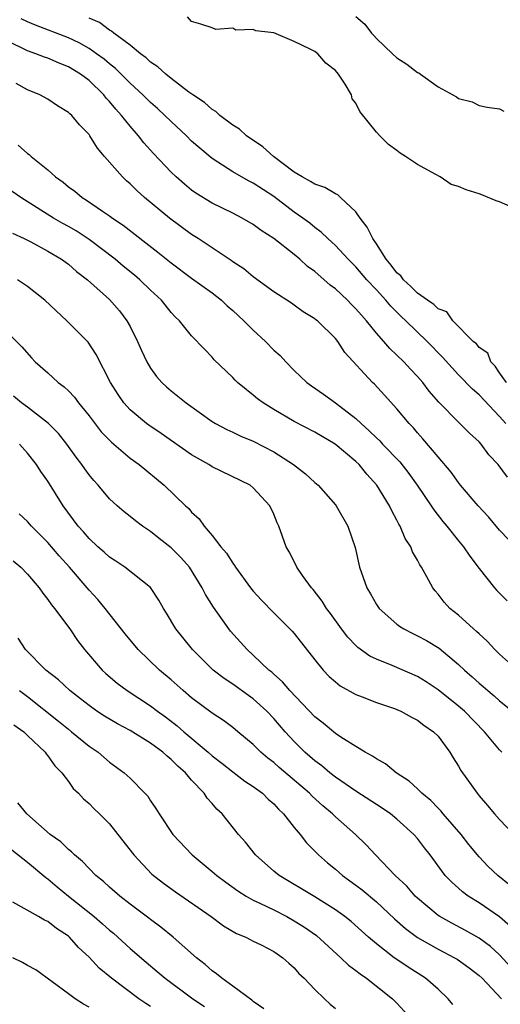
# Model space of a CAD drawing. Units: inches. Extents: x 2580000 to 2583000, y 1536000 to 1539000.
# Drawn here: x 2581936 to 2581983, y 1537696 to 1537792 of the extents above; entities that cross this region are included whole.
import ezdxf

# ---------------------------------------------------------------- set-up
doc = ezdxf.new("R2010")
doc.units = ezdxf.units.IN
doc.header["$MEASUREMENT"] = 0
doc.layers.add('LD25801536_2ft', color=123, linetype='Continuous')

msp = doc.modelspace()

# ---------------------------------------------------------------- linework, layer by layer
at = {"layer": 'LD25801536_2ft'}
for points, elevation in [([(2581987, 1537772.844), (2581983, 1537774.578), (2581982.669, 1537774.669), (2581981.261, 1537775.261), (2581981, 1537775.357), (2581979.733, 1537775.733), (2581979, 1537776.087), (2581978.267, 1537776.266), (2581977.219, 1537777), (2581976.712, 1537777.288), (2581975, 1537778.203), (2581973.828, 1537779), (2581973.316, 1537779.316), (2581973, 1537779.576), (2581972.16, 1537780.16), (2581971.327, 1537781), (2581971, 1537781.36), (2581969.381, 1537783.381), (2581969, 1537784.201), (2581968.622, 1537784.622), (2581968.565, 1537785), (2581967.963, 1537786.037), (2581967.313, 1537787), (2581967, 1537787.365), (2581966.074, 1537788.074), (2581965.28, 1537789), (2581965, 1537789.2), (2581964.549, 1537789.45), (2581963, 1537790.196), (2581961, 1537791.021), (2581959.238, 1537791.238), (2581959, 1537791.367), (2581957.307, 1537791.307), (2581957, 1537791.481), (2581955.342, 1537791.343), (2581955, 1537791.504), (2581953.89, 1537791.89), (2581953, 1537792.127), (2581952.598, 1537792.598)], 7232), ([(2581969, 1537792.622), (2581969.879, 1537791.879), (2581970.507, 1537791), (2581970.758, 1537790.759), (2581971, 1537790.472), (2581972.554, 1537789), (2581973, 1537788.606), (2581973.977, 1537787.977), (2581975, 1537787.177), (2581975.123, 1537787.123), (2581975.301, 1537787), (2581977, 1537785.772), (2581978.801, 1537784.801), (2581979, 1537784.65), (2581980.322, 1537784.322), (2581981, 1537783.974), (2581981.798, 1537783.798), (2581983, 1537783.632), (2581983.416, 1537783.416)], 7230), ([(2581983.616, 1537753), (2581983, 1537753.689), (2581981, 1537755.808), (2581980.351, 1537756.351), (2581979, 1537757.741), (2581977.444, 1537759.444), (2581975.952, 1537761), (2581973.879, 1537763), (2581973.417, 1537763.417), (2581972.418, 1537764.418), (2581971.924, 1537765), (2581971, 1537766.019), (2581970.076, 1537767), (2581969, 1537768.25), (2581968.236, 1537769), (2581967, 1537770.34), (2581966.278, 1537771), (2581965.632, 1537771.632), (2581965, 1537772.079), (2581964.504, 1537772.504), (2581963.833, 1537773), (2581963, 1537773.588), (2581961, 1537775.107), (2581959, 1537776.395), (2581958.593, 1537776.594), (2581957.859, 1537777), (2581957, 1537777.501), (2581955.554, 1537778.447), (2581955, 1537778.792), (2581953.789, 1537779.789), (2581953, 1537780.5), (2581952.497, 1537781), (2581951, 1537782.39), (2581950.395, 1537783), (2581949.668, 1537783.667), (2581949, 1537784.244), (2581948.247, 1537785), (2581947, 1537786.141), (2581945.565, 1537787.565), (2581945, 1537788.005), (2581944.462, 1537788.462), (2581943.746, 1537789), (2581943, 1537789.515), (2581942.052, 1537790.052), (2581941, 1537790.537), (2581937.773, 1537791.773), (2581937, 1537792.108), (2581936.406, 1537792.406)], 7236), ([(2581983.668, 1537757), (2581983, 1537757.935), (2581982.574, 1537758.574), (2581982.132, 1537759), (2581981.855, 1537759.855), (2581981, 1537760.41), (2581980.745, 1537760.745), (2581980.438, 1537761), (2581978.428, 1537763), (2581977.857, 1537763.857), (2581977, 1537764.16), (2581976.58, 1537764.58), (2581975.961, 1537765), (2581975, 1537765.684), (2581974.34, 1537766.341), (2581973.621, 1537767), (2581973.362, 1537767.362), (2581973, 1537767.674), (2581972.423, 1537768.423), (2581971.956, 1537769), (2581971, 1537770.497), (2581970.642, 1537771), (2581970.108, 1537772.107), (2581969.41, 1537773), (2581969, 1537773.609), (2581967.49, 1537775), (2581967.253, 1537775.253), (2581967, 1537775.344), (2581965.985, 1537775.985), (2581965, 1537776.285), (2581964.575, 1537776.575), (2581963.78, 1537777), (2581963, 1537777.479), (2581960.96, 1537779), (2581959.929, 1537779.929), (2581958.349, 1537781), (2581957.647, 1537781.646), (2581957, 1537782.042), (2581955.735, 1537783), (2581955.361, 1537783.361), (2581955, 1537783.555), (2581954.245, 1537784.245), (2581953.102, 1537785), (2581952.731, 1537785.269), (2581951, 1537786.596), (2581950.5, 1537787), (2581949.717, 1537787.718), (2581949, 1537788.182), (2581948.584, 1537788.584), (2581948.02, 1537789), (2581947, 1537789.822), (2581945.409, 1537791), (2581945.201, 1537791.201), (2581945, 1537791.298), (2581944.035, 1537792.035), (2581943, 1537792.457)], 7234), ([(2581983.776, 1537747.776), (2581982.87, 1537749), (2581981.962, 1537749.962), (2581981.195, 1537751), (2581981, 1537751.217), (2581980.075, 1537752.075), (2581979, 1537753.132), (2581977.076, 1537755.077), (2581976.147, 1537756.147), (2581975.513, 1537757), (2581975, 1537757.593), (2581974.305, 1537758.305), (2581973.678, 1537759), (2581973, 1537759.668), (2581972.304, 1537760.304), (2581971.718, 1537761), (2581971, 1537761.793), (2581970.019, 1537763), (2581969.534, 1537763.534), (2581969, 1537764.157), (2581968.573, 1537764.573), (2581968.177, 1537765), (2581967, 1537766.097), (2581966.477, 1537766.476), (2581965, 1537767.798), (2581964.297, 1537768.297), (2581963.536, 1537769), (2581963, 1537769.454), (2581961, 1537771.015), (2581959.786, 1537771.786), (2581959, 1537772.375), (2581957.917, 1537773), (2581957, 1537773.471), (2581955, 1537774.447), (2581953.421, 1537775.421), (2581953, 1537775.729), (2581952.294, 1537776.294), (2581951.491, 1537777), (2581951, 1537777.468), (2581949.279, 1537779.279), (2581948.333, 1537780.333), (2581947.829, 1537781), (2581947, 1537781.946), (2581946.177, 1537783), (2581945.601, 1537783.601), (2581945, 1537784.358), (2581944.681, 1537784.681), (2581944.437, 1537785), (2581943, 1537786.377), (2581942.186, 1537787), (2581941, 1537787.727), (2581940.079, 1537788.079), (2581939, 1537788.561), (2581938.664, 1537788.664), (2581937.829, 1537789), (2581937, 1537789.278), (2581936.417, 1537789.583), (2581935, 1537790.25)], 7238), ([(2581984.759, 1537740.759), (2581983, 1537742.607), (2581981.906, 1537743.906), (2581980.894, 1537745), (2581979.202, 1537747), (2581979, 1537747.249), (2581978.275, 1537748.275), (2581977, 1537749.756), (2581975.523, 1537751.523), (2581975, 1537752.102), (2581974.595, 1537752.595), (2581974.183, 1537753), (2581973, 1537754.414), (2581971.772, 1537755.772), (2581970.816, 1537756.816), (2581970.622, 1537757), (2581967.929, 1537759.929), (2581967.231, 1537761), (2581967, 1537761.286), (2581965.249, 1537763), (2581965.104, 1537763.104), (2581965, 1537763.203), (2581963.871, 1537763.871), (2581963, 1537764.53), (2581962.721, 1537764.722), (2581961, 1537765.835), (2581959, 1537767.282), (2581958.071, 1537768.071), (2581957, 1537768.751), (2581956.864, 1537768.864), (2581953.627, 1537771), (2581953, 1537771.391), (2581950.826, 1537773), (2581948.422, 1537775), (2581947.672, 1537775.672), (2581947, 1537776.329), (2581946.637, 1537776.637), (2581946.248, 1537777), (2581944.497, 1537779), (2581943.815, 1537779.815), (2581943.088, 1537781), (2581943, 1537781.122), (2581942.072, 1537782.072), (2581941.312, 1537783), (2581941.14, 1537783.14), (2581941, 1537783.288), (2581939.928, 1537783.928), (2581939, 1537784.567), (2581938.214, 1537785), (2581937, 1537785.495), (2581935.896, 1537786.104)], 7240), ([(2581936.084, 1537780.084), (2581937, 1537779.301), (2581937.184, 1537779.184), (2581937.372, 1537779), (2581939, 1537777.69), (2581939.75, 1537777), (2581940.487, 1537776.487), (2581941, 1537776.051), (2581941.61, 1537775.61), (2581942.339, 1537775), (2581942.758, 1537774.758), (2581944.32, 1537773.68), (2581945, 1537773.23), (2581945.305, 1537773), (2581946.324, 1537772.324), (2581949.694, 1537769.694), (2581951, 1537768.635), (2581953, 1537767.162), (2581955, 1537765.72), (2581955.909, 1537765), (2581956.461, 1537764.461), (2581957, 1537764.005), (2581958.089, 1537763), (2581959, 1537762.073), (2581960.192, 1537761), (2581961, 1537760.149), (2581961.608, 1537759.608), (2581962.172, 1537759), (2581963, 1537758.159), (2581964.218, 1537757), (2581964.67, 1537756.67), (2581965.855, 1537755.855), (2581967, 1537755.02), (2581969, 1537753.485), (2581969.499, 1537753), (2581970.298, 1537752.298), (2581971, 1537751.608), (2581971.32, 1537751.32), (2581971.605, 1537751), (2581973.274, 1537749.274), (2581974.149, 1537748.149), (2581974.972, 1537747), (2581976.33, 1537745), (2581976.583, 1537744.583), (2581977.465, 1537743.466), (2581977.869, 1537743), (2581979, 1537741.591), (2581979.493, 1537741), (2581980.086, 1537740.086), (2581981, 1537738.877), (2581982.496, 1537737), (2581982.735, 1537736.735), (2581983.737, 1537735.737)], 7242), ([(2581984.741, 1537729), (2581983, 1537730.556), (2581982.544, 1537731), (2581981.797, 1537731.797), (2581981, 1537732.51), (2581980.757, 1537732.757), (2581980.462, 1537733), (2581979, 1537734.33), (2581978.16, 1537735), (2581977.61, 1537735.61), (2581977, 1537736.4), (2581976.711, 1537736.711), (2581976.488, 1537737), (2581975.912, 1537738.088), (2581975.392, 1537739), (2581975.229, 1537739.229), (2581975, 1537739.696), (2581974.52, 1537740.52), (2581974.35, 1537741), (2581973.809, 1537741.808), (2581973.318, 1537743), (2581973.189, 1537743.189), (2581973, 1537743.581), (2581972.488, 1537744.488), (2581972.266, 1537745), (2581971.049, 1537747), (2581970.065, 1537748.065), (2581969.312, 1537749), (2581969, 1537749.301), (2581966.973, 1537751), (2581965.721, 1537751.721), (2581965, 1537752.156), (2581963, 1537753.199), (2581961, 1537754.363), (2581959.956, 1537755), (2581959.41, 1537755.41), (2581959, 1537755.771), (2581958.297, 1537756.296), (2581957.467, 1537757), (2581957.229, 1537757.229), (2581957, 1537757.486), (2581955.208, 1537759.208), (2581955, 1537759.459), (2581954.235, 1537760.235), (2581953, 1537761.529), (2581951.828, 1537763), (2581951.392, 1537763.392), (2581951, 1537763.813), (2581950.067, 1537765), (2581949, 1537765.992), (2581947.967, 1537767), (2581947.442, 1537767.442), (2581946.333, 1537768.333), (2581945.534, 1537769), (2581943, 1537770.912), (2581941.745, 1537771.745), (2581941, 1537772.173), (2581940.46, 1537772.46), (2581939.539, 1537773), (2581936.369, 1537775), (2581935, 1537775.955)], 7244), ([(2581935.539, 1537771.539), (2581936.7, 1537771), (2581937.32, 1537770.68), (2581939, 1537769.764), (2581940.325, 1537769), (2581941, 1537768.515), (2581941.795, 1537767.795), (2581942.864, 1537767), (2581945, 1537765.065), (2581945.959, 1537763.959), (2581946.696, 1537763), (2581947, 1537762.442), (2581947.726, 1537761), (2581948.111, 1537760.112), (2581948.637, 1537759), (2581949, 1537758.389), (2581949.584, 1537757.584), (2581950.101, 1537757), (2581950.562, 1537756.562), (2581951, 1537756.187), (2581951.667, 1537755.667), (2581952.468, 1537755), (2581955, 1537753.193), (2581955.314, 1537753), (2581956.414, 1537752.414), (2581957, 1537752.156), (2581957.779, 1537751.779), (2581959, 1537751.277), (2581961, 1537750.229), (2581962.92, 1537749), (2581964.105, 1537748.105), (2581965, 1537747.272), (2581965.321, 1537747), (2581967, 1537745.092), (2581967.073, 1537745), (2581968.226, 1537743), (2581968.941, 1537740.941), (2581969.362, 1537739), (2581970.052, 1537737), (2581970.414, 1537736.413), (2581971, 1537735.374), (2581971.251, 1537735), (2581973, 1537733.459), (2581973.259, 1537733.259), (2581973.669, 1537733), (2581974.546, 1537732.546), (2581975, 1537732.34), (2581975.873, 1537731.872), (2581977.118, 1537731.118), (2581979, 1537729.555), (2581979.57, 1537729), (2581980.338, 1537728.338), (2581981, 1537727.735), (2581981.401, 1537727.401), (2581981.843, 1537727), (2581982.479, 1537726.479), (2581983, 1537726.015), (2581984.253, 1537725)], 7246), ([(2581983.223, 1537721), (2581983, 1537721.223), (2581981.541, 1537723), (2581979.571, 1537725), (2581979, 1537725.49), (2581977, 1537727.072), (2581975.842, 1537727.842), (2581975, 1537728.37), (2581972.543, 1537729.457), (2581971, 1537730.064), (2581970.362, 1537730.362), (2581969.19, 1537731.189), (2581969, 1537731.374), (2581968.205, 1537732.205), (2581967.601, 1537733), (2581966.517, 1537734.517), (2581966.146, 1537735), (2581965.711, 1537735.711), (2581964.827, 1537736.827), (2581964.666, 1537737), (2581963.803, 1537738.197), (2581963.251, 1537739), (2581963.175, 1537739.175), (2581962.5, 1537740.5), (2581962.2, 1537741), (2581961.485, 1537743), (2581961.32, 1537743.32), (2581961, 1537744.159), (2581960.603, 1537745), (2581959, 1537746.754), (2581958.698, 1537747), (2581955, 1537748.788), (2581954.671, 1537749), (2581953, 1537749.949), (2581950.031, 1537752.031), (2581948.833, 1537752.833), (2581948.609, 1537753), (2581947, 1537754.348), (2581946.403, 1537755), (2581945.83, 1537755.83), (2581945.108, 1537757), (2581943.706, 1537759.706), (2581942.905, 1537760.905), (2581940.837, 1537763), (2581938.697, 1537765), (2581937, 1537766.341), (2581936.042, 1537767)], 7248), ([(2581935, 1537761.925), (2581936.459, 1537760.459), (2581937.389, 1537759.389), (2581937.758, 1537759), (2581939, 1537757.924), (2581939.999, 1537757), (2581940.575, 1537756.575), (2581941, 1537756.17), (2581941.576, 1537755.577), (2581941.99, 1537755), (2581943, 1537753.757), (2581944.194, 1537752.194), (2581945.176, 1537751.176), (2581947, 1537749.635), (2581947.882, 1537749), (2581950.333, 1537747), (2581952.398, 1537745), (2581952.714, 1537744.714), (2581953, 1537744.367), (2581953.717, 1537743.718), (2581954.221, 1537743), (2581955, 1537742.096), (2581955.857, 1537741), (2581956.392, 1537740.392), (2581957, 1537739.395), (2581957.178, 1537739.178), (2581957.277, 1537739), (2581958.746, 1537737), (2581959, 1537736.679), (2581959.794, 1537735.794), (2581961, 1537734.564), (2581962.786, 1537732.786), (2581963, 1537732.544), (2581965, 1537729.98), (2581965.796, 1537729), (2581966.382, 1537728.382), (2581967, 1537727.842), (2581967.467, 1537727.467), (2581969, 1537726.612), (2581969.613, 1537726.386), (2581971, 1537725.837), (2581972.747, 1537725.253), (2581973, 1537725.162), (2581973.37, 1537725), (2581974.416, 1537724.416), (2581975, 1537724.135), (2581975.627, 1537723.627), (2581976.572, 1537723), (2581977, 1537722.548), (2581978.148, 1537721), (2581978.47, 1537720.47), (2581979, 1537719.657), (2581979.23, 1537719.23), (2581980.8, 1537717), (2581981, 1537716.756), (2581981.828, 1537715.828), (2581982.509, 1537715), (2581983, 1537714.446), (2581984.371, 1537713)], 7250), ([(2581984.032, 1537708.032), (2581982.81, 1537709), (2581981.888, 1537709.888), (2581981, 1537710.808), (2581980.014, 1537712.014), (2581979.249, 1537713), (2581977.516, 1537715), (2581977.289, 1537715.289), (2581977, 1537715.56), (2581976.293, 1537716.293), (2581975.429, 1537717), (2581975, 1537717.435), (2581974.187, 1537718.187), (2581972.928, 1537719), (2581971.881, 1537719.881), (2581971, 1537720.349), (2581970.63, 1537720.631), (2581969.916, 1537721), (2581969, 1537721.543), (2581967.542, 1537722.458), (2581967, 1537722.821), (2581965.822, 1537723.822), (2581965, 1537724.457), (2581962.56, 1537727), (2581961.86, 1537727.86), (2581961, 1537728.595), (2581960.795, 1537728.795), (2581960.523, 1537729), (2581959, 1537730.462), (2581958.409, 1537731), (2581956.798, 1537732.797), (2581956.633, 1537733), (2581955.112, 1537735.113), (2581954.34, 1537736.34), (2581954.023, 1537737), (2581952.774, 1537739), (2581951.95, 1537739.951), (2581951, 1537740.912), (2581949.822, 1537741.822), (2581949, 1537742.479), (2581948.207, 1537743), (2581947.52, 1537743.52), (2581947, 1537743.958), (2581946.413, 1537744.413), (2581945.745, 1537745), (2581945, 1537745.682), (2581943.883, 1537747), (2581943.457, 1537747.457), (2581943, 1537748.011), (2581942.584, 1537748.583), (2581942.304, 1537749), (2581941.736, 1537749.736), (2581940.829, 1537751), (2581940.023, 1537752.023), (2581939.042, 1537753), (2581937, 1537754.583), (2581936.44, 1537755), (2581935.655, 1537755.655)], 7252), ([(2581984.046, 1537704.046), (2581982.988, 1537704.988), (2581981, 1537706.353), (2581979.941, 1537707), (2581979.393, 1537707.393), (2581979, 1537707.758), (2581978.335, 1537708.335), (2581977.701, 1537709), (2581976.224, 1537711), (2581975.678, 1537711.678), (2581975, 1537712.595), (2581974.655, 1537713), (2581973, 1537714.489), (2581972.378, 1537715), (2581971.563, 1537715.563), (2581969, 1537717.207), (2581967, 1537718.585), (2581966.468, 1537719), (2581965.679, 1537719.679), (2581965, 1537720.162), (2581964.04, 1537721), (2581963, 1537722.04), (2581962.117, 1537723), (2581961, 1537724.297), (2581960.331, 1537725), (2581959, 1537726.201), (2581958.524, 1537726.524), (2581957, 1537727.626), (2581956.165, 1537728.164), (2581955.098, 1537729), (2581953.066, 1537731), (2581951.456, 1537733), (2581950.547, 1537734.547), (2581950.247, 1537735), (2581949.808, 1537735.808), (2581949, 1537737.03), (2581946.506, 1537739), (2581945.603, 1537739.603), (2581945, 1537739.985), (2581944.471, 1537740.472), (2581943.853, 1537741), (2581943, 1537741.792), (2581942.451, 1537742.451), (2581941.953, 1537743), (2581940.483, 1537745), (2581939, 1537747.372), (2581938.318, 1537748.318), (2581937.895, 1537749), (2581937, 1537750.128), (2581936.238, 1537751)], 7254), ([(2581984.081, 1537700.081), (2581983, 1537701.288), (2581982.097, 1537702.097), (2581981, 1537702.901), (2581979.661, 1537703.661), (2581978.343, 1537704.343), (2581977.178, 1537705), (2581977, 1537705.119), (2581975, 1537706.783), (2581974.769, 1537707), (2581973.949, 1537707.949), (2581972.822, 1537709), (2581970.905, 1537711), (2581969.992, 1537711.992), (2581968.958, 1537713), (2581967, 1537714.711), (2581966.716, 1537715), (2581965.773, 1537715.773), (2581964.733, 1537716.733), (2581964.486, 1537717), (2581961.517, 1537719.517), (2581961, 1537719.996), (2581960.427, 1537720.427), (2581959.75, 1537721), (2581959, 1537721.756), (2581957.505, 1537723), (2581957, 1537723.41), (2581956.101, 1537724.102), (2581955, 1537724.813), (2581953, 1537726.307), (2581952.167, 1537727), (2581951, 1537728.035), (2581949.856, 1537729), (2581947.785, 1537731), (2581946.513, 1537732.513), (2581944.575, 1537735), (2581943.86, 1537735.86), (2581943, 1537736.778), (2581941.094, 1537739), (2581940.108, 1537740.108), (2581939, 1537741.413), (2581937.405, 1537743), (2581937, 1537743.47), (2581936.202, 1537744.202)], 7256), ([(2581935.62, 1537739.62), (2581936.346, 1537739), (2581937, 1537738.339), (2581938.152, 1537737), (2581938.499, 1537736.499), (2581939, 1537735.863), (2581939.346, 1537735.346), (2581939.642, 1537735), (2581941.124, 1537733), (2581941.888, 1537731.888), (2581942.565, 1537731), (2581944.27, 1537729), (2581944.649, 1537728.649), (2581945.735, 1537727.734), (2581946.717, 1537727), (2581949, 1537725.515), (2581949.663, 1537725), (2581950.444, 1537724.444), (2581951.579, 1537723.579), (2581952.23, 1537723), (2581954.596, 1537721), (2581955, 1537720.636), (2581955.932, 1537719.932), (2581957, 1537719.09), (2581958.195, 1537718.195), (2581959, 1537717.656), (2581959.885, 1537717), (2581960.438, 1537716.438), (2581961, 1537715.96), (2581961.457, 1537715.457), (2581961.96, 1537715), (2581963, 1537713.679), (2581963.556, 1537713), (2581964.179, 1537712.179), (2581965.34, 1537711), (2581966.233, 1537710.233), (2581967, 1537709.619), (2581967.701, 1537709), (2581969, 1537708.061), (2581969.602, 1537707.602), (2581971, 1537706.426), (2581972.772, 1537704.772), (2581973.828, 1537703.828), (2581975, 1537702.961), (2581977, 1537701.814), (2581978.594, 1537701), (2581978.849, 1537700.849), (2581980.018, 1537700.018), (2581981, 1537699.273), (2581981.296, 1537699), (2581983.194, 1537697)], 7258), ([(2581978.446, 1537696.446), (2581977.991, 1537697), (2581977, 1537697.94), (2581975.79, 1537699), (2581974.079, 1537700.079), (2581972.88, 1537700.88), (2581972.72, 1537701), (2581971, 1537702.331), (2581970.218, 1537703), (2581968.526, 1537704.526), (2581967.927, 1537705), (2581967, 1537705.667), (2581965, 1537706.913), (2581961.512, 1537709), (2581961, 1537709.434), (2581959.225, 1537711), (2581958.24, 1537712.241), (2581957.55, 1537713), (2581955.966, 1537715), (2581955.463, 1537715.463), (2581955, 1537716.01), (2581954.524, 1537716.523), (2581954.221, 1537717), (2581953, 1537718.273), (2581952.388, 1537719), (2581951.642, 1537719.643), (2581951, 1537720.304), (2581950.601, 1537720.602), (2581950.188, 1537721), (2581949, 1537721.873), (2581947, 1537723.118), (2581945.771, 1537723.771), (2581944.513, 1537724.513), (2581943.759, 1537725), (2581943, 1537725.533), (2581942.185, 1537726.185), (2581941.123, 1537727), (2581940.036, 1537728.036), (2581938.81, 1537729), (2581936.828, 1537731), (2581936.101, 1537732.101)], 7260), ([(2581936.243, 1537727), (2581937, 1537726.432), (2581940.031, 1537724.031), (2581941, 1537723.231), (2581941.311, 1537723), (2581943, 1537721.603), (2581943.884, 1537721), (2581945, 1537720.045), (2581946.431, 1537719), (2581947, 1537718.47), (2581948.453, 1537717), (2581948.715, 1537716.715), (2581949, 1537716.259), (2581949.519, 1537715.519), (2581949.831, 1537715), (2581951.18, 1537713), (2581953.041, 1537711), (2581955, 1537709.397), (2581955.456, 1537709), (2581956.339, 1537708.339), (2581957.511, 1537707.511), (2581958.31, 1537707), (2581959, 1537706.609), (2581959.718, 1537706.282), (2581961, 1537705.642), (2581962.257, 1537705), (2581963, 1537704.589), (2581963.98, 1537703.98), (2581965.15, 1537703.15), (2581967.545, 1537701), (2581968.281, 1537700.282), (2581969, 1537699.757), (2581969.412, 1537699.412), (2581970.03, 1537699), (2581972.564, 1537697), (2581973, 1537696.565), (2581974.41, 1537695)], 7262), ([(2581935.67, 1537723.67), (2581936.64, 1537723), (2581937, 1537722.642), (2581938.728, 1537721), (2581938.834, 1537720.834), (2581939, 1537720.665), (2581939.675, 1537719.675), (2581940.369, 1537719), (2581941, 1537718.153), (2581941.473, 1537717.473), (2581941.975, 1537717), (2581942.457, 1537716.457), (2581943, 1537716), (2581943.495, 1537715.495), (2581944.024, 1537715), (2581945, 1537714.016), (2581945.819, 1537713), (2581947.351, 1537711), (2581949.132, 1537709.132), (2581950.251, 1537708.25), (2581951.417, 1537707.417), (2581954.898, 1537705), (2581956.115, 1537704.115), (2581957.36, 1537703.36), (2581958.277, 1537703), (2581959, 1537702.611), (2581959.758, 1537702.242), (2581961, 1537701.597), (2581961.879, 1537701), (2581962.455, 1537700.456), (2581963, 1537699.995), (2581963.444, 1537699.444), (2581963.944, 1537699), (2581965, 1537697.9), (2581965.93, 1537697), (2581966.488, 1537696.488), (2581967, 1537696.044)], 7264), ([(2581960.017, 1537696.017), (2581959, 1537696.724), (2581958.861, 1537696.862), (2581957, 1537698.241), (2581955.938, 1537699), (2581955.436, 1537699.436), (2581955, 1537699.731), (2581954.33, 1537700.33), (2581953.472, 1537701), (2581951.184, 1537703), (2581949.983, 1537703.982), (2581949, 1537704.7), (2581948.837, 1537704.837), (2581947, 1537706.221), (2581945.999, 1537707), (2581945, 1537707.852), (2581944.403, 1537708.403), (2581943.653, 1537709), (2581943, 1537709.672), (2581942.369, 1537710.369), (2581941.588, 1537711), (2581941.306, 1537711.306), (2581941, 1537711.534), (2581940.266, 1537712.266), (2581939.225, 1537713), (2581936.958, 1537715), (2581936.083, 1537716.083)], 7266), ([(2581935.482, 1537711.482), (2581937, 1537710.304), (2581938.795, 1537708.795), (2581939, 1537708.662), (2581939.901, 1537707.901), (2581941.005, 1537707), (2581943.504, 1537705), (2581944.304, 1537704.304), (2581945, 1537703.672), (2581945.372, 1537703.372), (2581947, 1537701.895), (2581948.555, 1537700.555), (2581949.653, 1537699.653), (2581950.405, 1537699), (2581953.123, 1537697), (2581954.242, 1537696.242)], 7268), ([(2581949, 1537696.256), (2581948.537, 1537696.537), (2581947.854, 1537697), (2581945.183, 1537699), (2581943.981, 1537699.981), (2581943, 1537701.04), (2581941.974, 1537701.974), (2581941.094, 1537703), (2581941, 1537703.082), (2581939.825, 1537703.825), (2581939, 1537704.506), (2581938.656, 1537704.656), (2581938.095, 1537705), (2581935.591, 1537706.409)], 7270), ([(2581943, 1537696.18), (2581942.467, 1537696.467), (2581941.644, 1537697), (2581941, 1537697.484), (2581937.805, 1537699.805), (2581937, 1537700.233), (2581936.536, 1537700.537), (2581935.576, 1537701)], 7272)]:
    msp.add_lwpolyline(points, dxfattribs=dict(at, elevation=elevation))

doc.saveas('drawing.dxf')
